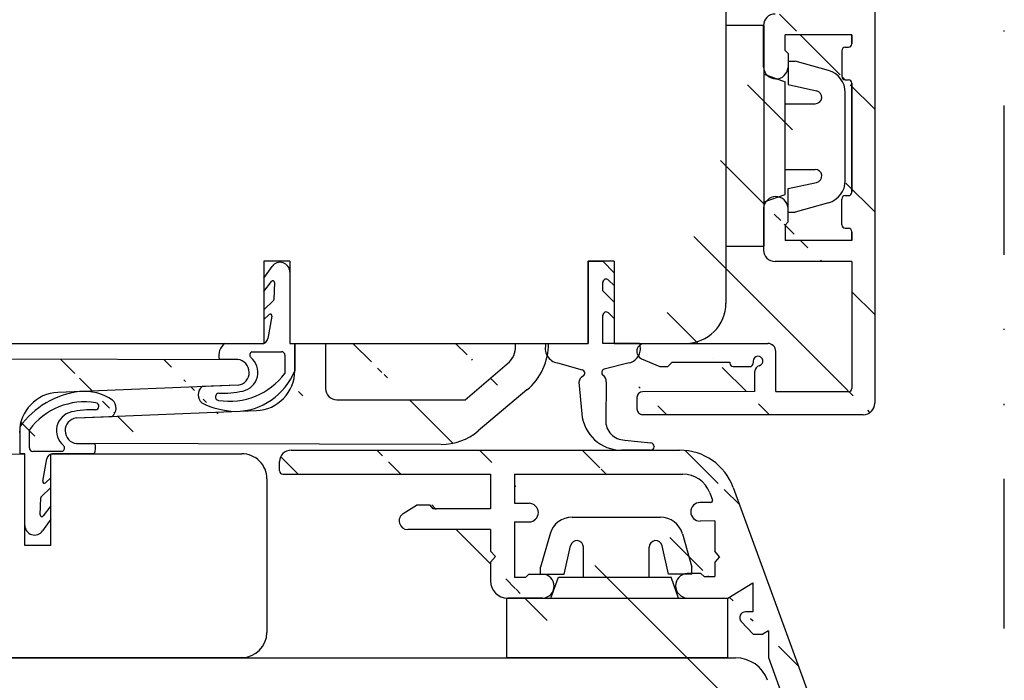
# Model space of a CAD drawing. Units: millimetres. Extents: x 71 to 1003, y 67 to 796.
# Drawn here: x 738 to 824, y 543 to 600 of the extents above; entities that cross this region are included whole.
import ezdxf

# ---------------------------------------------------------------- set-up
doc = ezdxf.new("R2010")
doc.units = ezdxf.units.MM
doc.linetypes.add('AI-Linetype-5', pattern=[10.825339176862489, 4.359980627135544, -2.155119516575648, 0, -2.155119516575648, 0, -2.155119516575648])
for name, color, linetype in [('Calque 1', 7, 'Continuous'), ('capotage aluminium', 1, 'Continuous'), ('joints edpm', 6, 'Continuous'), ('profiles bois', 7, 'Continuous'), ('PVC', 60, 'Continuous'), ('seuil aluminium', 1, 'Continuous')]:
    doc.layers.add(name, color=color, linetype=linetype)
pattern_1 = [(315, (736.6054154843687, 566.2466154108605), (4.490128060534578, 4.490128060534576), [])]

msp = doc.modelspace()

# ---------------------------------------------------------------- hatches: boundary and pattern name
at = {"layer": 'capotage aluminium'}
h = msp.add_hatch(dxfattribs=at)
h.set_pattern_fill('ANSI31', color=256, angle=270)
h.set_pattern_definition([(315, (802.034205785754, 611.8248073818711), (4.490128060534578, 4.490128060534576), [])])
h.paths.add_polyline_path([(810.4304867423101, 580.9740600056201), (810.4304867423103, 581.7542980460659)], flags=16)
h.paths.add_polyline_path([(810.4304867423102, 585.2041110620455), (810.4304867423102, 594.7356545075979)], flags=17)
h.paths.add_polyline_path([(810.4304867423102, 615.7200466802066), (810.4304867423101, 614.9398086397608)], flags=16)
h.paths.add_polyline_path([(810.4304867423101, 598.9657055640233), (810.4304867423102, 598.1854675235776)], flags=17)
edge = h.paths.add_edge_path()
edge.add_arc((809.8581526975352, 595.3356545075978), 0.3, 180, 270)
edge.add_line((809.8581526975352, 595.0356545075979), (810.1304867423103, 595.0356545075979))
edge.add_line((809.8581526975352, 597.8854675235775), (810.1304867423104, 597.8854675235776))
edge.add_arc((809.8581526975352, 597.5854675235776), 0.3, 90.00000000000692, 180)
edge.add_line((809.5581526975352, 597.5854675235776), (809.5581526975352, 595.3356545075978))
edge.add_line((810.4304867423101, 598.9657055640232), (804.5948176088798, 598.9657055640233))
edge.add_line((810.43048674231, 600.7938672579858), (803.711874585983, 600.7938672579858))
edge.add_arc((803.783247768858, 596.1924026870713), 1.072907079835257, 183.0641246096276, 355.880297234599)
edge.add_line((804.8648510474654, 597.3255842813901), (804.5856345702664, 597.6118813123085))
edge.add_line((804.8648510474654, 597.3255842813901), (804.8533826043767, 596.1153245723428))
edge.add_arc((803.711874585983, 599.7938672579858), 1, 90, 180)
edge.add_line((802.711874585983, 596.1350519680129), (802.711874585983, 599.7938672579858))
edge.add_line((804.5856345702664, 597.6118813123085), (804.5948176088798, 598.9657055640232))
edge.add_arc((810.1304867423103, 594.7356545075979), 0.3, 0, 90)
edge.add_arc((810.1304867423103, 598.1854675235776), 0.3, 270.00000000001, 360)
edge.add_arc((809.8581526975352, 584.6041110620456), 0.3, 90, 180)
edge.add_line((809.8581526975352, 584.9041110620456), (810.1304867423103, 584.9041110620456))
edge.add_line((809.8581526975352, 582.0542980460659), (810.1304867423104, 582.0542980460658))
edge.add_arc((809.8581526975352, 582.3542980460659), 0.3, 180, 269.9999999999931)
edge.add_line((809.5581526975352, 582.3542980460659), (809.5581526975352, 584.6041110620456))
edge.add_line((810.4304867423101, 580.9740600056202), (804.5948176088798, 580.9740600056201))
edge.add_line((810.43048674231, 579.1458983116577), (803.711874585983, 579.1458983116577))
edge.add_arc((803.783247768858, 583.7473628825721), 1.072907079835257, 4.119702765401009, 176.9358753903723)
edge.add_line((804.8648510474654, 582.6141812882533), (804.5856345702664, 582.327884257335))
edge.add_line((804.8648510474654, 582.6141812882533), (804.8533826043767, 583.8244409973006))
edge.add_arc((803.711874585983, 580.1458983116577), 1, 180, 270)
edge.add_line((802.711874585983, 583.8047136016305), (802.711874585983, 580.1458983116577))
edge.add_line((804.5856345702664, 582.327884257335), (804.5948176088798, 580.9740600056202))
edge.add_arc((810.1304867423103, 585.2041110620455), 0.3, 270, 360)
edge.add_arc((810.1304867423103, 581.7542980460659), 0.3, 0, 89.99999999999004)
edge.add_line((810.4304867423104, 579.1458983116577), (810.4304867423102, 568.0463118112559))
edge.add_line((810.4304867423101, 598.9657055640232), (810.4304867423102, 598.1854675235776))
edge.add_line((810.4304867423101, 613.1116469457984), (810.4304867423102, 600.7938672579858))
edge.add_line((812.4304867423102, 656.9033029524862), (812.4304867423102, 566.746311811256))
edge.add_line((801.8056208099383, 570.43815861956), (801.8056208099383, 570.251340164163))
edge.add_line((803.7825072681903, 567.7606515730122), (810.1304867423103, 567.7606515730124))
edge.add_arc((802.4543455742279, 569.5453889813048), 0.5, 104.2924942883457, 180)
edge.add_arc((802.2269059937275, 570.43815861956), 0.4212851837892231, 284.2924942883519, 540)
edge.add_arc((801.5056208099384, 570.251340164163), 0.3, 269.9999999999973, 360)
edge.add_line((800.0648134740488, 569.9513401641632), (801.5056208099384, 569.9513401641631))
edge.add_line((792.3236377074943, 571.9830385083868), (803.0825072681902, 571.9830385083868))
edge.add_arc((803.0825072681902, 571.2830385083868), 0.7, 0, 90)
edge.add_line((803.7825072681903, 567.7606515730122), (803.7825072681902, 571.2830385083868))
edge.add_line((801.9543455742278, 567.7606515730123), (801.9543455742279, 569.5453889813048))
edge.add_arc((810.1304867423103, 568.0463118112559), 0.3, 270, 360)
edge.add_line((801.9543455742278, 567.7606515730123), (792.1397658073633, 567.746311811256))
edge.add_arc((811.4304867423102, 566.746311811256), 1, 270, 360)
edge.add_line((811.4304867423102, 565.746311811256), (792.1397658073633, 565.746311811256))
edge.add_arc((800.0648134740488, 570.2513401641631), 0.3, 180, 269.9999999999972)
edge.add_line((799.7648134740489, 570.3301409608724), (799.7648134740489, 570.2513401641631))
edge.add_line((792.0479716720871, 570.6396037899243), (793.6544543554371, 569.9513401641633))
edge.add_line((794.7129981882977, 570.3301409608724), (794.3427099649283, 569.9513401641632))
edge.add_line((793.6544543554371, 569.9513401641633), (794.3427099649283, 569.9513401641632))
edge.add_line((794.7129981882977, 570.3301409608724), (799.7648134740489, 570.3301409608724))
edge.add_arc((792.3236377074943, 571.2830385083868), 0.7, 90, 246.8083084375277)
edge.add_arc((792.1397658073633, 566.246311811256), 0.5, 180, 270)
edge.add_line((791.6397658073633, 567.246311811256), (791.6397658073633, 566.246311811256))
edge.add_arc((792.1397658073633, 567.246311811256), 0.5, 90, 180)
edge.add_arc((809.8581526975352, 618.5698596961863), 0.3, 90, 180)
edge.add_line((809.8581526975352, 618.8698596961863), (810.1304867423103, 618.8698596961863))
edge.add_line((809.8581526975352, 616.0200466802066), (810.1304867423104, 616.0200466802065))
edge.add_arc((809.8581526975352, 616.3200466802066), 0.3, 180, 269.9999999999931)
edge.add_line((809.5581526975352, 616.3200466802066), (809.5581526975352, 618.5698596961863))
edge.add_line((810.4304867423101, 614.9398086397609), (804.5948176088798, 614.9398086397608))
edge.add_line((810.43048674231, 613.1116469457984), (803.711874585983, 613.1116469457984))
edge.add_arc((803.783247768858, 617.7131115167128), 1.072907079835257, 4.119702765401009, 176.9358753903723)
edge.add_line((804.8648510474654, 616.5799299223941), (804.5856345702664, 616.2936328914757))
edge.add_line((804.8648510474654, 616.5799299223941), (804.8533826043767, 617.7901896314413))
edge.add_arc((803.711874585983, 614.1116469457984), 1, 180, 270)
edge.add_line((802.711874585983, 617.7704622357712), (802.711874585983, 614.1116469457984))
edge.add_line((804.5856345702664, 616.2936328914757), (804.5948176088798, 614.9398086397609))
edge.add_arc((810.1304867423103, 619.1698596961862), 0.3, 270, 360)
edge.add_arc((810.1304867423103, 615.7200466802066), 0.3, 0, 89.99999999999004)
edge.add_arc((809.8581526975352, 629.3014031417385), 0.3, 180, 270)
edge.add_line((809.8581526975352, 629.0014031417386), (810.1304867423103, 629.0014031417386))
edge.add_line((809.8581526975352, 631.8512161577182), (810.1304867423104, 631.8512161577183))
edge.add_arc((809.8581526975352, 631.5512161577183), 0.3, 90.00000000000692, 180)
edge.add_line((809.5581526975352, 631.5512161577183), (809.5581526975352, 629.3014031417385))
edge.add_line((810.4304867423101, 632.9314541981639), (804.5948176088798, 632.931454198164))
edge.add_line((810.43048674231, 634.7596158921265), (803.711874585983, 634.7596158921265))
edge.add_arc((803.783247768858, 630.158151321212), 1.072907079835257, 183.0641246096276, 355.8802972345925)
edge.add_line((804.8648510474654, 631.2913329155308), (804.5856345702664, 631.5776299464492))
edge.add_line((804.8648510474654, 631.2913329155308), (804.8533826043767, 630.0810732064836))
edge.add_arc((803.711874585983, 633.7596158921265), 1, 90, 180)
edge.add_line((802.711874585983, 630.1008006021536), (802.711874585983, 633.7596158921265))
edge.add_line((804.5856345702664, 631.5776299464492), (804.5948176088798, 632.9314541981639))
edge.add_arc((810.1304867423103, 628.7014031417386), 0.3, 0, 90)
edge.add_line((810.4304867423102, 628.7014031417386), (810.4304867423102, 619.1698596961862))
edge.add_arc((810.1304867423103, 632.1512161577183), 0.3, 270.00000000001, 360.0000000000065)
edge.add_line((810.4304867423101, 632.931454198164), (810.4304867423102, 632.1512161577183))
edge.add_line((810.4304867423102, 653.9074464976943), (810.4304867423101, 634.7596158921264))
edge.add_arc((810.1304867423103, 653.9074464976943), 0.3, 0, 90)
edge.add_arc((808.7289834025937, 656.9033029524862), 1, 90, 180)
edge.add_arc((811.4304867423102, 656.9033029524862), 1, 0, 90)
edge.add_line((808.7289834025937, 657.9033029524862), (811.4304867423102, 657.9033029524862))
edge.add_line((807.7289834025937, 656.2074464976943), (807.7289834025937, 656.9033029524862))
edge.add_line((791.9397658073633, 654.2074464976943), (810.1304867423103, 654.2074464976943))
edge.add_line((791.9397658073633, 656.2074464976943), (807.7289834025937, 656.2074464976943))
edge.add_arc((791.9397658073633, 654.5074464976942), 0.3, 180, 270)
edge.add_arc((791.9397658073633, 655.9074464976943), 0.3, 90, 180)
edge.add_line((791.6397658073633, 655.9074464976943), (791.6397658073633, 654.5074464976942))
h = msp.add_hatch(dxfattribs=at)
h.set_pattern_fill('ANSI31', color=256, angle=270)
h.set_pattern_definition(pattern_1)
edge = h.paths.add_edge_path()
edge.add_arc((783.6248118534684, 571.3942845516638), 0.6017692640710355, 62.61535085902898, 173.5167918566241, ccw=False)
edge.add_line((742.6075200370462, 565.4687178912335), (758.3623264045627, 566.0978427547401))
edge.add_arc((758.2226748290159, 569.5950555645999), 3.500000000000003, 272.2867344329198, 360)
edge.add_line((761.722674829016, 571.4622315346281), (761.722674829016, 569.5950555645999))
edge.add_line((774.5211572694483, 563.1471181031794), (742.6453612821423, 563.2127570427396))
edge.add_arc((774.5314532947492, 568.1471075023545), 5.000000000000028, 269.8820161575254, 310.0716853114026)
edge.add_arc((778.6743005429298, 571.9294671983224), 5.227558099877969, 309.7429855353729, 360.5871696952633)
edge.add_line((782.0165130037228, 567.9098926493783), (777.7501809887025, 564.3209093851398))
edge.add_line((781.0069883259428, 571.9830385083861), (783.0268909099591, 571.9830385083861))
edge.add_line((761.722674829016, 571.9830385083868), (764.4058886944256, 571.9830385083868))
edge.add_line((776.6335497172911, 567.0425367016304), (780.4883491854679, 570.3751899302117))
edge.add_arc((779.1993080540498, 571.6785645247274), 1.833142758247907, 314.6832149393405, 369.5607921031264)
edge.add_arc((765.4058886944256, 568.0425367016304), 1, 180, 270)
edge.add_line((765.4058886944256, 567.0425367016304), (776.6335497172911, 567.0425367016304))
edge.add_line((764.4058886944256, 571.4622315346281), (764.4058886944256, 568.0425367016304))
edge.add_arc((742.7757245780356, 564.343241539409), 1.137976179946619, 98.50004846197768, 263.4219178042515)
h = msp.add_hatch(dxfattribs=at)
h.set_pattern_fill('ANSI31', color=256, angle=270)
h.set_pattern_definition(pattern_1)
edge = h.paths.add_edge_path()
edge.add_arc((716.6463490297667, 560.7167461161953), 1.639804649597785, 100.4729290713869, 135.6592136442598)
edge.add_line((737.6524962781342, 562.3292330959534), (737.6524962781342, 564.1964090659817))
edge.add_arc((741.1524962781342, 564.1964090659817), 3.5, 92.28673443291787, 180)
edge.add_line((756.767651070104, 568.3227467393481), (741.0128447025875, 567.6936218758415))
edge.add_arc((724.843717812401, 565.644357128227), 5, 89.88201615752541, 130.0716853114015)
edge.add_line((724.8540138377019, 570.6443465274021), (756.7298098250079, 570.578707587842))
edge.add_line((717.3586581034274, 565.8815719812033), (721.6249901184477, 569.4705552454418))
edge.add_arc((720.6997710830769, 561.8628458901294), 5.226202764709812, 129.7396641757761, 180.1530636109455)
edge.add_line((718.3681827812072, 562.3292330959534), (716.3482801971909, 562.3292330959534))
edge.add_line((737.6524962781342, 562.3292330959533), (734.9692824127246, 562.3292330959533))
edge.add_arc((720.0885088329494, 562.1756921272804), 1.727164309891753, 134.0875827214152, 174.8998031073488)
edge.add_line((722.7416213898591, 566.7489279289512), (718.8868219216824, 563.4162747003702))
edge.add_arc((733.9692824127246, 565.7489279289512), 1, 0, 90)
edge.add_line((733.9692824127246, 566.7489279289512), (722.7416213898591, 566.7489279289512))
edge.add_line((734.9692824127246, 562.3292330959534), (734.9692824127246, 565.7489279289512))
edge.add_arc((756.5994465291145, 569.4482230911726), 1.13797617994658, 278.500048461983, 443.4219178042468)
h = msp.add_hatch(dxfattribs=at)
h.set_pattern_fill('ANSI31', color=256, angle=270)
h.set_pattern_definition([(315, (785.2235382718072, 546.308267763776), (4.490128060534578, 4.490128060534576), [])])
edge = h.paths.add_edge_path()
edge.add_line((760.3910442475719, 560.838721338899), (760.3910442475719, 561.6387213388989))
edge.add_line((780.9364855980282, 560.538721338899), (780.9364855980282, 557.9917922138284))
edge.add_line((778.8364855980285, 560.538721338899), (778.8364855980283, 557.5049904182663))
edge.add_arc((760.6910442475721, 560.838721338899), 0.3, 180, 270)
edge.add_line((760.6910442475721, 560.538721338899), (778.8364855980283, 560.538721338899))
edge.add_arc((761.3910442475719, 561.6387213388989), 1, 90, 180)
edge.add_line((780.9364855980282, 560.538721338899), (795.6594062444431, 560.5384378706544))
edge.add_line((761.4148529882914, 562.6384378706545), (795.3818680138111, 562.6384378706543))
edge.add_line((773.5712123980175, 557.820183053751), (772.3530709053873, 557.820183053751))
edge.add_line((773.8174707231644, 557.5049904182661), (773.5712123980175, 557.8201830537512))
edge.add_arc((771.5973804262649, 556.4549904182661), 0.75, 122.3058727023885, 270)
edge.add_line((771.1965511880969, 557.0888957123202), (772.3530709053873, 557.820183053751))
edge.add_line((780.9364855980282, 556.3702296910569), (782.2091522295707, 556.3702296910569))
edge.add_line((780.9364855980282, 557.9917922138284), (782.2091522295707, 557.9917922138284))
edge.add_line((778.8364855980283, 555.7049904182661), (771.5973804262649, 555.7049904182661))
edge.add_line((778.8364855980283, 557.5049904182663), (773.8174707231644, 557.5049904182661))
edge.add_line((780.9364855980282, 556.3702296910571), (780.9364855980284, 551.5058425705274))
edge.add_line((778.8364855980283, 555.7049904182661), (778.8364855980283, 553.812719989909))
edge.add_arc((782.2091522295707, 557.1810109524426), 0.8107812613856993, 270, 450)
edge.add_line((782.1892495315976, 551.7877593465528), (781.9056110954725, 551.5058425705274))
edge.add_line((779.2579439466365, 553.3286646459746), (778.8364855980283, 552.8446093020405))
edge.add_line((779.2579439466365, 553.3286646459746), (778.8364855980283, 553.812719989909))
edge.add_line((782.1892495315976, 551.7877593465528), (783.3995635770132, 551.7877593465528))
edge.add_arc((780.3364855980283, 551.2058425705275), 1.5, 180, 270)
edge.add_line((781.9056110954725, 551.5058425705274), (780.9364855980284, 551.5058425705274))
edge.add_line((778.8364855980283, 552.8446093020405), (778.8364855980283, 551.2058425705275))
edge.add_arc((783.3635390492996, 550.7468009585402), 1.041581553298182, 271.9820484737436, 448.0179515262563)
edge.add_line((783.3995635770154, 549.7058425705275), (780.3364855980283, 549.7058425705275))
edge.add_line((798.438235363951, 556.4526708617859), (798.4382353639508, 553.8064415975191))
edge.add_line((798.438235363951, 556.4526708617859), (797.1656258680607, 556.4406115909792))
edge.add_arc((797.1579432349552, 557.2513564527962), 0.8107812613856993, 90.54291960215846, 270.5429196021584)
edge.add_line((798.0952073117944, 558.0710556468812), (797.1502606018494, 558.0621013146133))
edge.add_arc((798.0937859728699, 558.2210489127156), 0.15, 270.5429196021715, 380.0098223836314)
edge.add_line((798.0012295888989, 558.9135741019707), (798.234731068889, 558.2723760975998))
edge.add_line((800.0655147027226, 559.388710333287), (809.9663368420772, 532.2009280646344))
edge.add_arc((795.6594062444431, 558.0384378706544), 2.5, 20.49064815631449, 90)
edge.add_arc((795.3818680138111, 557.6384378706543), 5, 20.49064815631449, 90)
edge.add_line((801.8014536032649, 546.5544811852824), (802.6471583912337, 546.5544811852824))
edge.add_line((803.1385404587838, 546.8331105867144), (803.1385404587838, 544.5170274741895))
edge.add_line((803.1385404587838, 546.8331105867144), (802.6471583912337, 546.5544811852826))
edge.add_arc((801.1272191606365, 547.9999584435091), 0.5, 90, 223.2755843958087)
edge.add_line((801.8014536032649, 546.5544811852824), (800.7631866900442, 547.6572043620536))
edge.add_line((801.7865001379907, 548.4999584435091), (801.1272191606365, 548.4999584435091))
edge.add_line((801.7865001379907, 551.0364994073016), (801.7865001379907, 548.4999584435091))
edge.add_line((799.5886088415257, 549.7055591022829), (801.7865001379907, 551.0364994073016))
edge.add_line((798.438235363951, 552.8383309096507), (798.438235363951, 551.5880653475283))
edge.add_line((798.8596937125587, 553.3223862535851), (798.438235363951, 552.838330909651))
edge.add_line((798.8596937125587, 553.3223862535851), (798.4382353639505, 553.8064415975193))
edge.add_line((797.2289492956459, 551.8585355637656), (797.5152463265642, 551.5793190865666))
edge.add_line((797.2289492956459, 551.8585355637656), (796.0186895865984, 551.8470671206769))
edge.add_line((797.5152463265642, 551.5793190865666), (798.4382353639508, 551.5880653475283))
edge.add_arc((796.0957677013268, 550.7769322851582), 1.072907079835257, 94.11970276541399, 266.9358753903724)
edge.add_line((796.0384169822703, 549.7055591022829), (799.5886088415257, 549.7055591022829))
edge.add_line((805.5482171548106, 537.9000249235623), (805.0310059191659, 537.1339801919175))
edge.add_line((803.1385404587838, 544.5170274741895), (805.5482171548108, 537.9000249235623))
edge.add_line((806.3161024095616, 535.7914023445849), (805.5217251754477, 535.7914023445846))
edge.add_line((806.3161024095618, 535.7914023445846), (807.117700691256, 533.5902033690977))
edge.add_line((805.0310059191659, 537.1339801919178), (805.5217251754477, 535.7914023445846))
edge.add_line((807.1177006912558, 533.5902033690979), (806.5910963695535, 532.8656682157471))
edge.add_arc((808.5568858818858, 531.6876562157904), 1.5, 307.7026102158709, 380.0098223836314)
edge.add_arc((807.9401741550598, 532.4855128253319), 2.508418823418265, 259.2631300086271, 307.7026102158709)
edge.add_line((807.472858510265, 530.021008598959), (807.472858510265, 530.8635255135011))
edge.add_line((807.472858510265, 530.8635255135011), (807.3228900452561, 530.8635255135011))
edge.add_line((806.5910963695535, 532.8656682157471), (807.3228900452561, 530.8635255135011))

# ---------------------------------------------------------------- linework, layer by layer
at = {"layer": 'Calque 1', "linetype": 'AI-Linetype-5', "ltscale": 3}
msp.add_line((823.7614512302819, 449.0160316005927), (823.7614512302819, 690.5841936811273), dxfattribs=at)
at = {"layer": 'capotage aluminium'}
for p, q in [((812.4304867423102, 656.9033029524862), (812.4304867423102, 566.746311811256)), ((802.711874585983, 596.1350519680129), (802.711874585983, 599.7938672579858)), ((804.5856345702664, 597.6118813123085), (804.5948176088798, 598.9657055640232)), ((810.4304867423101, 598.9657055640232), (804.5948176088798, 598.9657055640233)), ((810.4304867423102, 598.1854675235776), (810.4304867423102, 598.9657055640232)), ((810.4304867423101, 598.9657055640233), (810.4304867423102, 598.1854675235776)), ((810.4304867423101, 598.9657055640232), (810.4304867423102, 598.1854675235776)), ((804.8648510474654, 597.3255842813901), (804.5856345702664, 597.6118813123085)), ((809.5581526975352, 597.5854675235776), (809.5581526975352, 595.3356545075978)), ((809.8581526975352, 597.8854675235775), (810.1304867423104, 597.8854675235776)), ((804.8648510474654, 597.3255842813901), (804.8533826043767, 596.1153245723428)), ((809.8581526975352, 595.0356545075979), (810.1304867423103, 595.0356545075979)), ((810.4304867423102, 585.2041110620455), (810.4304867423102, 594.7356545075979)), ((810.4304867423102, 594.7356545075979), (810.4304867423103, 585.2041110620455)), ((809.5581526975352, 582.3542980460659), (809.5581526975352, 584.6041110620456)), ((809.8581526975352, 584.9041110620456), (810.1304867423103, 584.9041110620456)), ((802.711874585983, 583.8047136016305), (802.711874585983, 580.1458983116577)), ((804.8648510474654, 582.6141812882533), (804.8533826043767, 583.8244409973006)), ((804.8648510474654, 582.6141812882533), (804.5856345702664, 582.327884257335)), ((804.5856345702664, 582.327884257335), (804.5948176088798, 580.9740600056202)), ((809.8581526975352, 582.0542980460659), (810.1304867423104, 582.0542980460658)), ((810.4304867423101, 580.9740600056201), (810.4304867423102, 581.7542980460659)), ((810.4304867423103, 581.7542980460659), (810.4304867423104, 580.9740600056202)), ((810.4304867423101, 580.9740600056202), (804.5948176088798, 580.9740600056201)), ((810.43048674231, 579.1458983116577), (803.711874585983, 579.1458983116577)), ((810.4304867423104, 579.1458983116577), (810.4304867423102, 568.0463118112559)), ((792.3236377074943, 571.9830385083868), (803.0825072681902, 571.9830385083868)), ((803.7825072681903, 567.7606515730122), (803.7825072681902, 571.2830385083868)), ((792.0479716720871, 570.6396037899243), (793.6544543554371, 569.9513401641633)), ((793.6544543554371, 569.9513401641633), (794.3427099649283, 569.9513401641632)), ((794.7129981882977, 570.3301409608724), (794.3427099649283, 569.9513401641632)), ((794.7129981882977, 570.3301409608724), (799.7648134740489, 570.3301409608724)), ((799.7648134740489, 570.3301409608724), (799.7648134740489, 570.2513401641631)), ((800.0648134740488, 569.9513401641632), (801.5056208099384, 569.9513401641631)), ((801.8056208099383, 570.43815861956), (801.8056208099383, 570.251340164163)), ((801.9543455742278, 567.7606515730123), (801.9543455742279, 569.5453889813048)), ((801.9543455742278, 567.7606515730123), (792.1397658073633, 567.746311811256)), ((803.7825072681903, 567.7606515730122), (810.1304867423103, 567.7606515730124)), ((791.6397658073633, 567.246311811256), (791.6397658073633, 566.246311811256)), ((811.4304867423102, 565.746311811256), (792.1397658073633, 565.746311811256)), ((761.4148529882914, 562.6384378706545), (795.3818680138111, 562.6384378706543)), ((760.3910442475719, 560.838721338899), (760.3910442475719, 561.6387213388989)), ((760.6910442475721, 560.538721338899), (778.8364855980283, 560.538721338899)), ((778.8364855980285, 560.538721338899), (778.8364855980283, 557.5049904182663)), ((780.9364855980282, 560.538721338899), (795.6594062444431, 560.5384378706544)), ((780.9364855980282, 560.538721338899), (780.9364855980282, 557.9917922138284)), ((798.0012295888989, 558.9135741019707), (798.234731068889, 558.2723760975998)), ((800.0655147027226, 559.388710333287), (809.9663368420772, 532.2009280646344)), ((780.9364855980282, 557.9917922138284), (782.2091522295707, 557.9917922138284)), ((798.0952073117944, 558.0710556468812), (797.1502606018494, 558.0621013146133)), ((771.1965511880969, 557.0888957123202), (772.3530709053873, 557.820183053751)), ((773.5712123980175, 557.820183053751), (772.3530709053873, 557.820183053751)), ((773.8174707231644, 557.5049904182661), (773.5712123980175, 557.8201830537512)), ((778.8364855980283, 557.5049904182663), (773.8174707231644, 557.5049904182661)), ((780.9364855980282, 556.3702296910571), (780.9364855980284, 551.5058425705274)), ((780.9364855980282, 556.3702296910569), (782.2091522295707, 556.3702296910569)), ((798.438235363951, 556.4526708617859), (797.1656258680607, 556.4406115909792)), ((798.438235363951, 556.4526708617859), (798.4382353639508, 553.8064415975191)), ((778.8364855980283, 555.7049904182661), (771.5973804262649, 555.7049904182661)), ((778.8364855980283, 555.7049904182661), (778.8364855980283, 553.812719989909)), ((779.2579439466365, 553.3286646459746), (778.8364855980283, 553.812719989909)), ((798.8596937125587, 553.3223862535851), (798.4382353639505, 553.8064415975193)), ((779.2579439466365, 553.3286646459746), (778.8364855980283, 552.8446093020405)), ((778.8364855980283, 552.8446093020405), (778.8364855980283, 551.2058425705275)), ((798.8596937125587, 553.3223862535851), (798.438235363951, 552.838330909651)), ((798.438235363951, 552.8383309096507), (798.438235363951, 551.5880653475283)), ((797.2289492956459, 551.8585355637656), (796.0186895865984, 551.8470671206769)), ((797.2289492956459, 551.8585355637656), (797.5152463265642, 551.5793190865666)), ((781.9056110954725, 551.5058425705274), (780.9364855980284, 551.5058425705274)), ((782.1892495315976, 551.7877593465528), (781.9056110954725, 551.5058425705274)), ((782.1892495315976, 551.7877593465528), (783.3995635770132, 551.7877593465528)), ((797.5152463265642, 551.5793190865666), (798.4382353639508, 551.5880653475283)), ((799.5886088415257, 549.7055591022829), (801.7865001379907, 551.0364994073016)), ((801.7865001379907, 551.0364994073016), (801.7865001379907, 548.4999584435091)), ((783.3995635770154, 549.7058425705275), (780.3364855980283, 549.7058425705275)), ((796.0384169822703, 549.7055591022829), (799.5886088415257, 549.7055591022829)), ((801.7865001379907, 548.4999584435091), (801.1272191606365, 548.4999584435091)), ((801.8014536032649, 546.5544811852824), (800.7631866900442, 547.6572043620536)), ((803.1385404587838, 546.8331105867144), (802.6471583912337, 546.5544811852826)), ((803.1385404587838, 546.8331105867144), (803.1385404587838, 544.5170274741895)), ((801.8014536032649, 546.5544811852824), (802.6471583912337, 546.5544811852824)), ((803.1385404587838, 544.5170274741895), (805.5482171548108, 537.9000249235623))]:
    msp.add_line(p, q, dxfattribs=at)
for centre, radius, start, end in [((803.711874585983, 599.7938672579858), 1, 90, 180), ((809.8581526975352, 597.5854675235776), 0.3, 90.00000000000692, 180), ((810.1304867423103, 598.1854675235776), 0.3, 270.00000000001, 0), ((803.783247768858, 596.1924026870713), 1.072907079835257, 183.0641246096276, 355.880297234599), ((809.8581526975352, 595.3356545075978), 0.3, 180, 270), ((810.1304867423103, 594.7356545075979), 0.3, 0, 90), ((803.783247768858, 583.7473628825721), 1.072907079835257, 4.119702765401009, 176.9358753903723), ((809.8581526975352, 584.6041110620456), 0.3, 90, 180), ((810.1304867423103, 585.2041110620455), 0.3, 270, 0), ((809.8581526975352, 582.3542980460659), 0.3, 180, 269.9999999999931), ((810.1304867423103, 581.7542980460659), 0.3, 0, 89.99999999999004), ((803.711874585983, 580.1458983116577), 1, 180, 270), ((792.3236377074943, 571.2830385083868), 0.7, 90, 246.8083084375277), ((803.0825072681902, 571.2830385083868), 0.7, 0, 90), ((802.2269059937275, 570.43815861956), 0.4212851837892231, 284.2924942883519, 180), ((800.0648134740488, 570.2513401641631), 0.3, 180, 269.9999999999972), ((801.5056208099384, 570.251340164163), 0.3, 269.9999999999973, 0), ((802.4543455742279, 569.5453889813048), 0.5, 104.2924942883457, 180), ((792.1397658073633, 567.246311811256), 0.5, 90, 180), ((810.1304867423103, 568.0463118112559), 0.3, 270, 0), ((811.4304867423102, 566.746311811256), 1, 270, 0), ((792.1397658073633, 566.246311811256), 0.5, 180, 270), ((761.3910442475719, 561.6387213388989), 1, 90, 180), ((795.3818680138111, 557.6384378706543), 5, 20.49064815631449, 90), ((760.6910442475721, 560.838721338899), 0.3, 180, 270), ((795.6594062444431, 558.0384378706544), 2.5, 20.49064815631449, 90), ((782.2091522295707, 557.1810109524426), 0.8107812613856993, 270, 90), ((797.1579432349552, 557.2513564527962), 0.8107812613856993, 90.54291960215846, 270.5429196021584), ((798.0937859728699, 558.2210489127156), 0.15, 270.5429196021715, 20.00982238363142), ((771.5973804262649, 556.4549904182661), 0.75, 122.3058727023885, 270), ((780.3364855980283, 551.2058425705275), 1.5, 180, 270), ((783.3635390492996, 550.7468009585402), 1.041581553298182, 271.9820484737436, 88.01795152625633), ((796.0957677013268, 550.7769322851582), 1.072907079835257, 94.11970276541399, 266.9358753903724), ((801.1272191606365, 547.9999584435091), 0.5, 90, 223.2755843958087)]:
    msp.add_arc(centre, radius, start, end, dxfattribs=at)
at = {"layer": 'joints edpm'}
for p, q in [((759.0150654876892, 577.6860213171943), (759.7411083377428, 578.7155949660533)), ((787.379269194232, 571.9830385083867), (787.3792691942322, 579.1638676737304)), ((787.3792691942322, 579.1638676737304), (788.6544774241015, 579.1638676737304)), ((788.6544774241015, 579.1638676737302), (789.6499619374057, 578.1669083638157)), ((759.0150654876893, 577.6860213171944), (759.0150654876893, 576.5079426171749)), ((761.2857582308629, 578.2257362864442), (761.2857582308629, 571.9830385083867)), ((789.6499619374058, 578.1669083638155), (789.6499619374058, 577.0358922918185)), ((759.0150654876893, 576.507942617175), (759.6832687272412, 577.4041800316602)), ((759.9534353278129, 577.3093577748145), (759.9022276867406, 575.8227853327243)), ((788.6544774241014, 576.5704124009729), (788.6544774241014, 577.3078287001476)), ((789.1667664193363, 577.5198036574), (789.6499619374058, 577.0358922918185)), ((788.6544774241014, 576.5704124009729), (789.6499619374058, 575.5734530910586)), ((759.8559273508736, 575.7194835670084), (759.0150654876894, 574.9162590319332)), ((789.6499619374058, 575.5734530910586), (789.6499619374058, 574.1578165686587)), ((759.0150654876892, 574.9162590319331), (759.0150654876892, 574.0809238428766)), ((759.0150654876892, 574.0809238428766), (759.4730474902886, 574.5044174781864)), ((759.7225595305323, 574.3679716767425), (759.3710517576127, 572.395324711982)), ((788.6544774241015, 571.9830385083868), (788.6544774241014, 574.4297529769877)), ((789.1667664193363, 574.6417279342401), (789.6499619374058, 574.1578165686587)), ((755.621090810168, 571.9830385083867), (758.878805589603, 571.9830385083867)), ((761.2857582308629, 571.9830385083867), (761.722674829016, 571.9830385083867)), ((761.722674829016, 569.5950555646002), (761.722674829016, 571.9830385083867)), ((783.6920310378819, 571.9830385083868), (787.379269194232, 571.9830385083867)), ((791.8716685432667, 571.9830385083868), (788.6544774241016, 571.9830385083869)), ((757.9700567508103, 571.2571822563505), (760.562330172015, 571.2571822563505)), ((760.8623301720149, 570.9571822563505), (760.8623301720149, 569.3594801231839)), ((756.7298098250079, 570.5787075878416), (755.118155297676, 570.5820263220363)), ((784.6958768743353, 570.2673782081272), (786.8548247891523, 569.67062418151)), ((790.9736640665806, 570.2673782081272), (788.7779899511206, 569.7270535265732)), ((756.7676728555583, 568.3227499954146), (753.6310294167879, 568.1974943799422)), ((786.5690452537302, 568.6002316402028), (786.8169966200043, 565.8262940130428)), ((788.9448792670765, 568.6249641973088), (788.9092908440027, 565.1850679178401)), ((742.6074982515921, 565.4687146351666), (745.7441416903625, 565.593970250639)), ((737.6839427512923, 564.6951290492399), (737.6839427512923, 562.3071461054534)), ((738.5128409351355, 562.8342823742307), (738.5128409351355, 564.4319845073974)), ((742.6453612821425, 563.2127570427397), (744.2570158094744, 563.2094383085449)), ((790.5733891106806, 563.5248266431871), (792.8686564824686, 563.2727258033518)), ((738.1208593494454, 562.3071461054534), (737.6839427512923, 562.3071461054534)), ((738.1208593494454, 556.0644483273959), (738.1208593494454, 562.3071461054534)), ((741.4051143563402, 562.5342823742308), (738.8128409351355, 562.5342823742308)), ((744.1739126180954, 562.3120958814641), (740.5278119907053, 562.3071461054534)), ((792.8359029359979, 562.6379028568867), (790.303097583608, 562.6379028568867)), ((793.1359029359978, 562.9745191548786), (793.1359029359978, 562.9379028568867)), ((739.684058049776, 559.9222129370976), (740.0355658226956, 561.8948599018581)), ((740.3915520926191, 560.2092607709635), (739.9335700900197, 559.7857671356537)), ((740.3915520926191, 559.373925581907), (740.3915520926191, 560.2092607709635)), ((739.5506902294347, 558.5707010468317), (740.3915520926189, 559.3739255819069)), ((739.4531822524954, 556.9808268390256), (739.5043898935677, 558.4673992811158)), ((740.391552092619, 557.7822419966651), (739.7233488530671, 556.8860045821799)), ((740.391552092619, 556.6041632966457), (740.391552092619, 557.7822419966652)), ((740.3915520926191, 556.6041632966458), (739.6655092425655, 555.5745896477868))]:
    msp.add_line(p, q, dxfattribs=at)
for centre, radius, start, end in [((760.4357582308629, 578.2257362864442), 0.85, 0, 144.808973588891), ((759.8035242422666, 577.3145217297246), 0.15, 358.0271246891523, 143.2930775412452), ((788.9544774241014, 577.3078287001476), 0.3, 44.95758996816924, 180), ((759.7523166011943, 575.8279492876343), 0.15, 313.6885826302374, 358.027124689149), ((759.5748856801293, 574.3942858156639), 0.15, 349.8964576800799, 132.7594043356958), ((788.9544774241014, 574.4297529769877), 0.3, 44.95758996817086, 180.0000000000033), ((756.3880392561614, 570.9169412521984), 1.313306239406463, 125.7311722244276, 194.7745705056592), ((758.878805589603, 572.4830385083867), 0.5, 270, 349.8964576800799), ((784.9384139601364, 571.5607975453102), 1.315962696958985, 161.2850041114729, 259.3794477722183), ((790.6194314973617, 571.5456345072515), 1.326431256924366, 285.4892077763913, 19.25421048664186), ((758.091514761566, 570.9724814620491), 0.3095263973436886, 113.1038873739127, 229.2487745404552), ((760.562330172015, 570.9571822563505), 0.3, 0, 90), ((756.5994478600767, 569.4482231134979), 1.137976005297552, 278.4999820195383, 83.42198424671105), ((756.814927274058, 569.4475090522687), 1.679283544490265, 282.9418442814532, 50.21729924642003), ((756.0030396920185, 572.9867800677483), 6.063827904617982, 260.8779432937724, 323.2598751582437), ((756.4603435226619, 571.6869987045677), 5.662892977859606, 270.6544308793647, 338.3206141941819), ((787.1911263045549, 568.5515637641495), 0.6239818875214346, 113.5255522163109, 175.5266348166896), ((786.7670682101677, 569.3761995702487), 0.3072247855749104, 304.7213133664927, 73.40271831182505), ((788.8657465301052, 569.4326289153116), 0.3072247855749104, 106.5972816881749, 235.2786866335072), ((788.3703967723025, 568.6977266737001), 0.579072115346982, 352.7815000384903, 56.41123489574858), ((743.8503737888632, 560.1934557409177), 7.634784497022626, 97.13990073989058, 143.86947299221), ((743.2954045065854, 563.3287968680869), 4.45768465641334, 55.96316676964185, 95.0705074311579), ((754.2059490822206, 567.4636894793276), 0.9322029038075885, 128.077902318462, 228.2066088386072), ((755.0914076802566, 567.3052117690507), 0.3095874543318798, 91.79141565101058, 260.758943970707), ((755.2573250455251, 577.1615251421651), 9.54849195133472, 268.9462795332821, 281.6839760735024), ((743.3721314151319, 560.8046845628329), 6.063827904617982, 80.87794329377338, 143.2598751582435), ((744.2837634268939, 566.4862528615305), 0.3095874543318798, 271.7914156510118, 80.75894397070391), ((745.1692220249298, 566.3277751512536), 0.9322029038075885, 308.0779023184659, 48.20660883860457), ((756.8842554063499, 573.6244744836224), 7.608484599941077, 244.2993213941888, 267.2937941936039), ((742.5602438330924, 564.3439555783125), 1.679283544490265, 102.9418442814443, 230.2172992464122), ((744.1178460616253, 556.6299394884161), 9.54849195133472, 88.94627953328657, 101.683976073505), ((790.303097583608, 566.1379028568867), 3.5, 185.1078693436834, 270), ((742.7757232470738, 564.3432415170834), 1.137976005297552, 98.4999820195282, 263.4219842467112), ((790.5909106530852, 565.2064916376556), 1.68175627189826, 178.0845980325359, 269.4030475105433), ((741.2836563455844, 562.8189831685321), 0.3095263973436886, 293.1038873739204, 49.24877454045892), ((742.987131850989, 562.8745233783828), 1.313306239406463, 334.6432501508515, 14.77457050565582), ((792.8359029359979, 562.9745191548786), 0.3, 0, 83.73203880623241), ((738.8128409351355, 562.8342823742307), 0.3, 180, 270), ((740.5278119907053, 561.8071461054534), 0.5, 90, 169.8964576800766), ((792.8359029359979, 562.9379028568867), 0.3, 270, 0), ((739.831731900179, 559.8958987981762), 0.15, 169.8964576800766, 312.7594043356914), ((739.654300979114, 558.4622353262058), 0.15, 133.6885826302418, 178.027124689149), ((739.6030933380417, 556.9756628841155), 0.15, 178.027124689149, 323.2930775412456), ((738.9708593494454, 556.0644483273959), 0.85, 180, 324.8089735888912)]:
    msp.add_arc(centre, radius, start, end, dxfattribs=at)
at = {"layer": 'profiles bois'}
for p, q in [((799.4144525128901, 636.6481593426906), (799.4144525128901, 575.4830385083869)), ((761.2857582308629, 579.1638676737302), (759.0150654876893, 579.1638676737302)), ((759.0150654876893, 579.1638676737302), (759.0150654876892, 571.9830385083868)), ((761.2857582308629, 579.1638676737302), (761.2857582308629, 571.9830385083868)), ((789.6499619374058, 579.1638676737302), (787.3792691942322, 579.1638676737302)), ((787.3792691942322, 579.1638676737302), (787.379269194232, 571.9830385083868)), ((789.6499619374058, 579.1638676737302), (789.6499619374058, 571.9830385083868)), ((735.8984579110761, 571.9830385083867), (759.0150654876894, 571.9830385083867)), ((761.2857582308629, 571.9830385083867), (787.379269194232, 571.9830385083867)), ((789.6499619374058, 571.9830385083867), (795.91445251289, 571.9830385083868)), ((716.6740794115533, 562.2847676351097), (738.1208593494454, 562.3071461054534)), ((738.1283521239089, 554.2996330572204), (738.1208593494454, 562.3071461054534)), ((740.3904316035294, 554.3019934058926), (740.3915508564877, 562.3095154402765)), ((740.3915508564877, 562.3095154402765), (757.0859991513113, 562.3269351283207)), ((759.2882947223993, 560.1269363259679), (759.2882947223993, 546.7002332646091)), ((740.3904316035294, 554.3019934058926), (738.1197400964871, 554.2996240710695)), ((757.0905902934873, 544.5002344622563), (716.678670553729, 544.4580669690454)), ((717.8334947043147, 544.4592719610339), (800.248711994758, 544.4791507156508))]:
    msp.add_line(p, q, dxfattribs=at)
for centre, radius, start, end in [((795.91445251289, 575.4830385083869), 3.500000000000078, 270, 0.142646843185807), ((757.0882947223992, 560.1269363259679), 2.200000000000037, 0, 90.05978479944288), ((757.0882947223994, 546.7002332646091), 2.199999999999932, 270.0597847994429, 0), ((800.248711994758, 541.4791507156508), 3, 20.07762356506001, 90)]:
    msp.add_arc(centre, radius, start, end, dxfattribs=at)
at = {"layer": 'PVC'}
for p, q in [((802.7587835637365, 599.8016501578641), (799.4144525128901, 599.801650157864)), ((799.4144525128899, 599.8016501578641), (799.4144525128903, 580.5001421508487)), ((802.7587835637365, 580.5001421508489), (802.7587835637365, 599.8016501578641)), ((804.8587835637364, 596.6820688243645), (804.8587835637364, 594.6223095897894)), ((804.8587835637364, 596.6820688243645), (805.4785060263476, 596.6820688243645)), ((808.3960734149395, 595.8554788436475), (805.4785060263476, 596.6820688243645)), ((802.7587835637365, 595.5218641126328), (804.5946820839605, 594.8753417271319)), ((804.5946820839605, 585.0027418221359), (804.5946820839605, 594.8753417271319)), ((804.8587835637364, 594.6223095897894), (807.3527573421626, 594.071676974982)), ((809.8509013076242, 586.2075177074853), (809.8509013076242, 593.9312160306706)), ((804.5946820839605, 592.9450815002347), (807.2298692732096, 592.9450815002347)), ((804.5946820839605, 587.193652237921), (807.2298692732096, 587.193652237921)), ((804.8587835637364, 585.5164241483665), (807.3527573421626, 586.0670567631739)), ((804.8587835637364, 583.4566649137914), (804.8587835637364, 585.5164241483665)), ((802.7587835637365, 584.3562194366348), (804.5946820839605, 585.0027418221359)), ((808.3960734149395, 584.2832548945084), (805.4785060263476, 583.4566649137914)), ((804.8587835637364, 583.4566649137914), (805.4785060263476, 583.4566649137914)), ((799.4144525128901, 580.5001421508487), (802.7587835637365, 580.5001421508489)), ((785.9713826362633, 556.779593622196), (793.6950809594487, 556.779593622196)), ((784.0471198232865, 555.3247657295112), (783.2205298425695, 552.4071983409194)), ((795.6193437724255, 555.3247657295112), (796.4459337531425, 552.4071983409194)), ((785.2802890771445, 551.7874758783082), (785.830921691952, 554.2814496567344)), ((786.9575171666991, 551.5233743985323), (786.9575171666991, 554.1585615877814)), ((792.7089464290127, 551.5233743985323), (792.7089464290127, 554.1585615877814)), ((794.3861745185675, 551.7874758783082), (793.83554190376, 554.2814496567344)), ((783.2205298425695, 551.7874758783082), (783.2205298425695, 552.4071983409194)), ((796.4459337531425, 551.7874758783082), (796.4459337531425, 552.4071983409194)), ((783.2205298425695, 551.7874758783082), (785.2802890771445, 551.7874758783082)), ((784.1200843654128, 549.6874758783083), (784.766606750914, 551.5233743985323)), ((784.766606750914, 551.5233743985323), (794.6392066559099, 551.5233743985323)), ((796.4459337531425, 551.7874758783082), (794.3861745185675, 551.7874758783082)), ((795.2857290414108, 549.6874758783083), (794.6392066559099, 551.5233743985323)), ((780.2640070796267, 544.479150715651), (780.2640070796269, 549.6874758783083)), ((780.2640070796269, 549.6874758783083), (799.5655150866421, 549.6874758783083)), ((799.5655150866421, 549.6874758783083), (799.5655150866421, 544.4791507156506)), ((799.5655150866421, 544.4791507156506), (780.2640070796267, 544.479150715651))]:
    msp.add_line(p, q, dxfattribs=at)
for centre, radius, start, end in [((807.8509013076242, 593.9312160306706), 2, 0, 74.1817897640107), ((807.2298692732096, 593.5150815002348), 0.57, 270, 77.54967430441238), ((807.2298692732096, 586.6236522379211), 0.57, 282.4503256955876, 90), ((807.8509013076242, 586.2075177074853), 2, 285.8182102359893, 0), ((785.9713826362633, 554.779593622196), 2, 90, 164.1817897640109), ((793.6950809594487, 554.779593622196), 2, 15.81821023598906, 90), ((786.3875171666991, 554.1585615877814), 0.57, 0, 167.5496743044121), ((793.2789464290129, 554.1585615877814), 0.57, 12.45032569558789, 180)]:
    msp.add_arc(centre, radius, start, end, dxfattribs=at)
at = {"layer": 'seuil aluminium'}
for p, q in [((761.722674829016, 571.9830385083868), (764.4058886944256, 571.9830385083868)), ((761.722674829016, 571.9830385083867), (761.722674829016, 569.5950555645999)), ((764.4058886944256, 571.9830385083867), (764.4058886944256, 568.0425367016304)), ((781.006988325943, 571.9830385083858), (783.9015841398219, 571.9830385083868)), ((724.8540138377019, 570.6443465274021), (756.7298098250079, 570.578707587842)), ((776.6335497172911, 567.0425367016304), (780.4883491854678, 570.3751899302114)), ((756.767651070104, 568.3227467393481), (741.0128447025875, 567.6936218758415)), ((782.0165130037228, 567.9098926493783), (777.7501809887025, 564.3209093851398)), ((765.4058886944256, 567.0425367016304), (776.6335497172911, 567.0425367016304)), ((742.6075200370462, 565.4687178912335), (758.3623264045627, 566.0978427547401)), ((774.5211572694483, 563.1471181031794), (742.6453612821423, 563.2127570427396))]:
    msp.add_line(p, q, dxfattribs=at)
for centre, radius, start, end in [((779.1993080540498, 571.6785645247274), 1.833142758247907, 314.683214939341, 9.560792103126865), ((778.67430054293, 571.9294671983222), 5.227558099877649, 309.7429855353734, 0.58716969526516), ((756.5994465291145, 569.4482230911726), 1.13797617994658, 278.500048461983, 83.42191780424682), ((758.222674829016, 569.5950555645999), 3.5, 272.2867344329179, 0), ((741.1524962781342, 564.1964090659817), 3.5, 92.28673443291787, 180), ((765.4058886944256, 568.0425367016304), 1, 180, 270), ((742.7757245780357, 564.343241539409), 1.13797617994658, 98.5000484619838, 263.4219178042464), ((774.5314532947492, 568.1471075023545), 5, 269.8820161575254, 310.0716853114015)]:
    msp.add_arc(centre, radius, start, end, dxfattribs=at)

doc.saveas('drawing.dxf')
